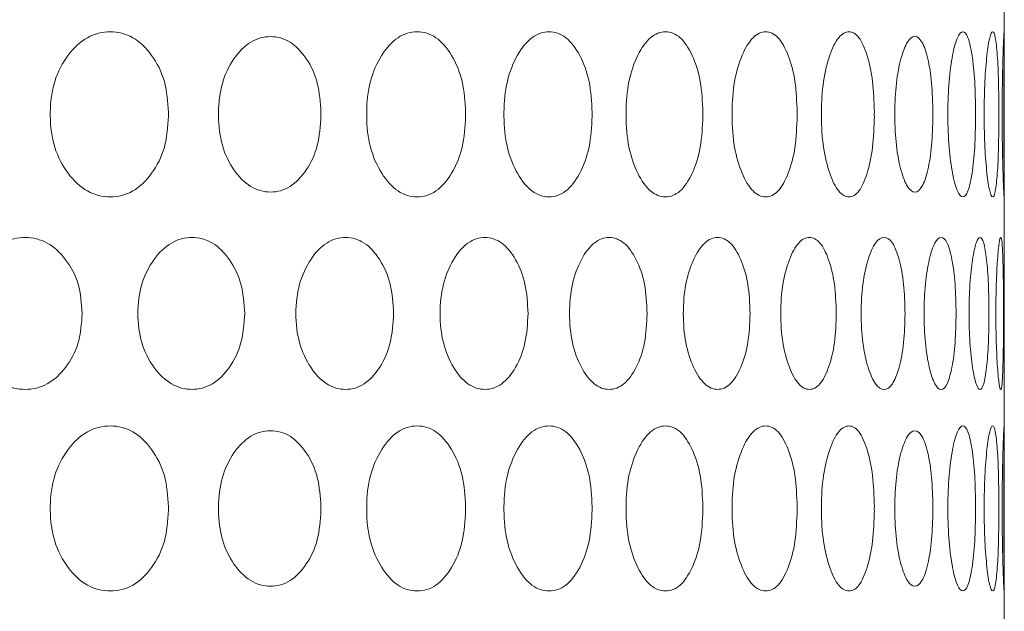
# Model space of a CAD drawing. Units: millimetres. Extents: x 53 to 9233, y 18649 to 27846.
# Drawn here: x 5538 to 5590, y 25164 to 25195 of the extents above; entities that cross this region are included whole.
import ezdxf

# ---------------------------------------------------------------- set-up
doc = ezdxf.new("R2010")
doc.units = ezdxf.units.MM
doc.layers.add('CONTORNI', color=7, linetype='Continuous')

msp = doc.modelspace()

# ---------------------------------------------------------------- linework, layer by layer
at = {"layer": 'CONTORNI', "lineweight": 5}
msp.add_line((5590.204, 25123.236), (5590.204, 25559.868), dxfattribs=at)
for points, knots in [([(5546.208, 25190.278), (5546.167, 25190.839), (5546.086, 25191.962), (5545.361, 25193.36), (5544.361, 25194.335), (5543.14, 25194.631), (5541.907, 25194.336), (5540.868, 25193.361), (5540.134, 25191.964), (5539.979, 25190.807), (5539.984, 25190.216), (5539.984, 25190.184)], [0, 0, 0, 0, 0.0907909, 0.1818403, 0.272801, 0.363759, 0.4548724, 0.545683, 0.6367845, 0.7275936, 0.7327231, 0.7327231, 0.7327231, 0.7327231]), ([(5561.844, 25190.278), (5561.811, 25190.839), (5561.744, 25191.962), (5561.143, 25193.36), (5560.312, 25194.335), (5559.294, 25194.631), (5558.261, 25194.336), (5557.387, 25193.361), (5556.768, 25191.964), (5556.637, 25190.807), (5556.641, 25190.216), (5556.642, 25190.184)], [0, 0, 0, 0, 0.0907909, 0.1818403, 0.2728013, 0.3637588, 0.4548724, 0.545683, 0.6367844, 0.7275936, 0.7327231, 0.7327231, 0.7327231, 0.7327231]), ([(5568.505, 25190.278), (5568.476, 25190.839), (5568.417, 25191.962), (5567.884, 25193.36), (5567.146, 25194.335), (5566.24, 25194.631), (5565.318, 25194.336), (5564.535, 25193.361), (5563.98, 25191.964), (5563.862, 25190.807), (5563.866, 25190.216), (5563.866, 25190.184)], [0, 0, 0, 0, 0.0907909, 0.1818404, 0.2728009, 0.3637589, 0.4548725, 0.5456832, 0.6367845, 0.7275936, 0.7327231, 0.7327231, 0.7327231, 0.7327231]), ([(5574.337, 25190.278), (5574.311, 25190.839), (5574.26, 25191.962), (5573.799, 25193.36), (5573.159, 25194.335), (5572.37, 25194.631), (5571.564, 25194.336), (5570.878, 25193.361), (5570.39, 25191.964), (5570.287, 25190.807), (5570.29, 25190.216), (5570.29, 25190.184)], [0, 0, 0, 0, 0.0907908, 0.1818402, 0.2728012, 0.3637588, 0.4548722, 0.5456832, 0.6367844, 0.7275935, 0.732723, 0.732723, 0.732723, 0.732723]), ([(5579.3, 25190.278), (5579.278, 25190.839), (5579.236, 25191.962), (5578.85, 25193.36), (5578.312, 25194.335), (5577.645, 25194.631), (5576.961, 25194.336), (5576.376, 25193.361), (5575.958, 25191.964), (5575.869, 25190.807), (5575.872, 25190.216), (5575.872, 25190.184)], [0, 0, 0, 0, 0.0907909, 0.1818404, 0.2728013, 0.363759, 0.4548726, 0.5456832, 0.6367846, 0.7275938, 0.7327233, 0.7327233, 0.7327233, 0.7327233]), ([(5583.363, 25190.278), (5583.346, 25190.839), (5583.312, 25191.962), (5583.003, 25193.36), (5582.57, 25194.335), (5582.03, 25194.631), (5581.472, 25194.336), (5580.992, 25193.361), (5580.647, 25191.964), (5580.574, 25190.807), (5580.576, 25190.216), (5580.576, 25190.184)], [0, 0, 0, 0, 0.0914066, 0.1830735, 0.2746513, 0.3662257, 0.4579571, 0.5493839, 0.641103, 0.732528, 0.737694, 0.737694, 0.737694, 0.737694]), ([(5588.689, 25190.278), (5588.681, 25190.839), (5588.665, 25191.962), (5588.516, 25193.36), (5588.302, 25194.335), (5588.025, 25194.631), (5587.729, 25194.336), (5587.467, 25193.361), (5587.275, 25191.964), (5587.233, 25190.807), (5587.235, 25190.216), (5587.235, 25190.184)], [0, 0, 0, 0, 0.0907909, 0.1818404, 0.2728011, 0.3637587, 0.4548725, 0.5456832, 0.6367846, 0.7275937, 0.7327232, 0.7327232, 0.7327232, 0.7327232]), ([(5589.917, 25190.278), (5589.914, 25190.839), (5589.907, 25191.962), (5589.841, 25193.36), (5589.738, 25194.335), (5589.596, 25194.631), (5589.434, 25194.336), (5589.284, 25193.361), (5589.17, 25191.964), (5589.145, 25190.807), (5589.146, 25190.216), (5589.146, 25190.184)], [0, 0, 0, 0, 0.0907909, 0.1818404, 0.2728011, 0.3637588, 0.4548724, 0.5456831, 0.6367845, 0.7275936, 0.7327232, 0.7327232, 0.7327232, 0.7327232]), ([(5590.177, 25190.278), (5590.179, 25190.839), (5590.181, 25191.962), (5590.197, 25193.36), (5590.206, 25194.335), (5590.2, 25194.631), (5590.173, 25194.336), (5590.136, 25193.361), (5590.101, 25191.964), (5590.093, 25190.807), (5590.093, 25190.216), (5590.093, 25190.184)], [0, 0, 0, 0, 0.0907909, 0.1818404, 0.2728011, 0.3637588, 0.4548724, 0.5456831, 0.6367845, 0.7275936, 0.7327231, 0.7327231, 0.7327231, 0.7327231]), ([(5554.229, 25190.278), (5554.194, 25190.805), (5554.125, 25191.862), (5553.498, 25193.176), (5552.633, 25194.093), (5551.576, 25194.371), (5550.509, 25194.093), (5549.607, 25193.176), (5548.97, 25191.862), (5548.836, 25190.775), (5548.84, 25190.216), (5548.84, 25190.184)], [0, 0, 0, 0, 0.0623877, 0.124971, 0.1874818, 0.2499803, 0.3125876, 0.3749868, 0.4375972, 0.4999921, 0.50372, 0.50372, 0.50372, 0.50372]), ([(5586.442, 25190.278), (5586.43, 25190.805), (5586.407, 25191.862), (5586.19, 25193.176), (5585.883, 25194.093), (5585.497, 25194.371), (5585.095, 25194.093), (5584.746, 25193.176), (5584.494, 25191.862), (5584.441, 25190.775), (5584.442, 25190.216), (5584.442, 25190.184)], [0, 0, 0, 0, 0.0623877, 0.124971, 0.1874818, 0.2499804, 0.3125875, 0.3749869, 0.4375973, 0.4999921, 0.50372, 0.50372, 0.50372, 0.50372]), ([(5590.203, 25194.034), (5590.201, 25193.757), (5590.197, 25193.203), (5590.181, 25191.767), (5590.178, 25190.649), (5590.177, 25190.09)], [0, 0, 0, 0, 0.333042, 0.66658, 1, 1, 1, 1]), ([(5546.208, 25190.09), (5546.167, 25189.529), (5546.086, 25188.406), (5545.361, 25187.009), (5544.361, 25186.034), (5543.14, 25185.738), (5541.907, 25186.032), (5540.868, 25187.008), (5540.134, 25188.405), (5539.979, 25189.562), (5539.984, 25190.153), (5539.984, 25190.184)], [0, 0, 0, 0, 0.0907909, 0.1818403, 0.272801, 0.363759, 0.4548724, 0.545683, 0.6367845, 0.7275936, 0.7327231, 0.7327231, 0.7327231, 0.7327231]), ([(5554.229, 25190.09), (5554.194, 25189.563), (5554.125, 25188.507), (5553.498, 25187.193), (5552.633, 25186.275), (5551.576, 25185.998), (5550.509, 25186.276), (5549.607, 25187.192), (5548.97, 25188.506), (5548.836, 25189.594), (5548.84, 25190.153), (5548.84, 25190.184)], [0, 0, 0, 0, 0.0623877, 0.124971, 0.1874818, 0.2499803, 0.3125876, 0.3749868, 0.4375972, 0.4999921, 0.50372, 0.50372, 0.50372, 0.50372]), ([(5561.844, 25190.09), (5561.811, 25189.529), (5561.744, 25188.406), (5561.143, 25187.009), (5560.312, 25186.034), (5559.294, 25185.738), (5558.261, 25186.032), (5557.387, 25187.008), (5556.768, 25188.405), (5556.637, 25189.562), (5556.641, 25190.153), (5556.642, 25190.184)], [0, 0, 0, 0, 0.0907909, 0.1818403, 0.2728013, 0.3637588, 0.4548724, 0.545683, 0.6367844, 0.7275936, 0.7327231, 0.7327231, 0.7327231, 0.7327231]), ([(5568.505, 25190.09), (5568.476, 25189.529), (5568.417, 25188.406), (5567.884, 25187.009), (5567.146, 25186.034), (5566.24, 25185.738), (5565.318, 25186.032), (5564.535, 25187.008), (5563.98, 25188.405), (5563.862, 25189.562), (5563.866, 25190.153), (5563.866, 25190.184)], [0, 0, 0, 0, 0.0907909, 0.1818404, 0.2728009, 0.3637589, 0.4548725, 0.5456832, 0.6367845, 0.7275936, 0.7327231, 0.7327231, 0.7327231, 0.7327231]), ([(5574.337, 25190.09), (5574.311, 25189.529), (5574.26, 25188.406), (5573.799, 25187.009), (5573.159, 25186.034), (5572.37, 25185.738), (5571.564, 25186.032), (5570.878, 25187.008), (5570.39, 25188.405), (5570.287, 25189.562), (5570.29, 25190.153), (5570.29, 25190.184)], [0, 0, 0, 0, 0.0907908, 0.1818402, 0.2728012, 0.3637588, 0.4548722, 0.5456832, 0.6367844, 0.7275935, 0.732723, 0.732723, 0.732723, 0.732723]), ([(5579.3, 25190.09), (5579.278, 25189.529), (5579.236, 25188.406), (5578.85, 25187.009), (5578.312, 25186.034), (5577.645, 25185.738), (5576.961, 25186.032), (5576.376, 25187.008), (5575.958, 25188.405), (5575.869, 25189.562), (5575.872, 25190.153), (5575.872, 25190.184)], [0, 0, 0, 0, 0.0907909, 0.1818404, 0.2728013, 0.363759, 0.4548726, 0.5456832, 0.6367846, 0.7275938, 0.7327233, 0.7327233, 0.7327233, 0.7327233]), ([(5583.363, 25190.09), (5583.346, 25189.529), (5583.312, 25188.406), (5583.003, 25187.009), (5582.57, 25186.034), (5582.03, 25185.738), (5581.472, 25186.032), (5580.992, 25187.008), (5580.647, 25188.405), (5580.574, 25189.562), (5580.576, 25190.153), (5580.576, 25190.184)], [0, 0, 0, 0, 0.0914066, 0.1830735, 0.2746513, 0.3662257, 0.4579571, 0.5493839, 0.641103, 0.732528, 0.737694, 0.737694, 0.737694, 0.737694]), ([(5586.442, 25190.09), (5586.43, 25189.563), (5586.407, 25188.507), (5586.19, 25187.193), (5585.883, 25186.275), (5585.497, 25185.998), (5585.095, 25186.276), (5584.746, 25187.192), (5584.494, 25188.506), (5584.441, 25189.594), (5584.442, 25190.153), (5584.442, 25190.184)], [0, 0, 0, 0, 0.0623877, 0.124971, 0.1874818, 0.2499804, 0.3125875, 0.3749869, 0.4375973, 0.4999921, 0.50372, 0.50372, 0.50372, 0.50372]), ([(5588.689, 25190.09), (5588.681, 25189.529), (5588.665, 25188.406), (5588.516, 25187.009), (5588.302, 25186.034), (5588.025, 25185.738), (5587.729, 25186.032), (5587.467, 25187.008), (5587.275, 25188.405), (5587.233, 25189.562), (5587.235, 25190.153), (5587.235, 25190.184)], [0, 0, 0, 0, 0.0907909, 0.1818404, 0.2728011, 0.3637587, 0.4548725, 0.5456832, 0.6367846, 0.7275937, 0.7327232, 0.7327232, 0.7327232, 0.7327232]), ([(5589.917, 25190.09), (5589.914, 25189.529), (5589.907, 25188.406), (5589.841, 25187.009), (5589.738, 25186.034), (5589.596, 25185.738), (5589.434, 25186.032), (5589.284, 25187.008), (5589.17, 25188.405), (5589.145, 25189.562), (5589.146, 25190.153), (5589.146, 25190.184)], [0, 0, 0, 0, 0.0907909, 0.1818404, 0.2728011, 0.3637588, 0.4548724, 0.5456831, 0.6367845, 0.7275936, 0.7327232, 0.7327232, 0.7327232, 0.7327232]), ([(5590.177, 25190.09), (5590.179, 25189.529), (5590.181, 25188.406), (5590.197, 25187.009), (5590.206, 25186.034), (5590.2, 25185.738), (5590.173, 25186.032), (5590.136, 25187.008), (5590.101, 25188.405), (5590.093, 25189.562), (5590.093, 25190.153), (5590.093, 25190.184)], [0, 0, 0, 0, 0.0907909, 0.1818404, 0.2728011, 0.3637588, 0.4548724, 0.5456831, 0.6367845, 0.7275936, 0.7327231, 0.7327231, 0.7327231, 0.7327231]), ([(5541.665, 25179.693), (5541.625, 25179.165), (5541.546, 25178.109), (5540.836, 25176.795), (5539.859, 25175.878), (5538.667, 25175.6), (5537.466, 25175.878), (5536.455, 25176.794), (5535.74, 25178.108), (5535.522, 25179.693), (5535.741, 25181.277), (5536.455, 25182.591), (5537.466, 25183.508), (5538.667, 25183.785), (5539.858, 25183.507), (5540.836, 25182.591), (5541.544, 25181.277), (5541.624, 25180.221), (5541.665, 25179.693)], [0, 0, 0, 0, 0.062388, 0.124971, 0.187482, 0.249981, 0.312588, 0.374987, 0.437598, 0.499993, 0.562496, 0.624996, 0.687504, 0.750005, 0.812611, 0.875013, 0.937521, 1, 1, 1, 1]), ([(5550.217, 25179.693), (5550.18, 25179.165), (5550.107, 25178.109), (5549.452, 25176.795), (5548.548, 25175.878), (5547.444, 25175.6), (5546.331, 25175.878), (5545.391, 25176.794), (5544.727, 25178.108), (5544.524, 25179.693), (5544.727, 25181.277), (5545.391, 25182.591), (5546.331, 25183.508), (5547.445, 25183.785), (5548.548, 25183.507), (5549.451, 25182.591), (5550.105, 25181.277), (5550.18, 25180.221), (5550.217, 25179.693)], [0, 0, 0, 0, 0.0623878, 0.1249711, 0.1874818, 0.2499805, 0.3125879, 0.3749872, 0.4375977, 0.4999925, 0.5624963, 0.6249955, 0.6875042, 0.7500045, 0.8126113, 0.8750125, 0.9375211, 1, 1, 1, 1]), ([(5558.057, 25179.693), (5558.024, 25179.165), (5557.957, 25178.109), (5557.36, 25176.795), (5556.536, 25175.878), (5555.528, 25175.6), (5554.509, 25175.878), (5553.647, 25176.794), (5553.036, 25178.108), (5552.85, 25179.693), (5553.037, 25181.277), (5553.647, 25182.591), (5554.508, 25183.508), (5555.528, 25183.785), (5556.536, 25183.507), (5557.36, 25182.591), (5557.955, 25181.277), (5558.023, 25180.221), (5558.057, 25179.693)], [0, 0, 0, 0, 0.062388, 0.124971, 0.187482, 0.249981, 0.312588, 0.374987, 0.437598, 0.499993, 0.562496, 0.624996, 0.687504, 0.750005, 0.812611, 0.875013, 0.937521, 1, 1, 1, 1]), ([(5565.135, 25179.693), (5565.105, 25179.165), (5565.045, 25178.109), (5564.511, 25176.795), (5563.772, 25175.878), (5562.865, 25175.6), (5561.946, 25175.878), (5561.168, 25176.794), (5560.616, 25178.108), (5560.447, 25179.693), (5560.616, 25181.277), (5561.168, 25182.591), (5561.946, 25183.508), (5562.866, 25183.785), (5563.771, 25183.507), (5564.511, 25182.591), (5565.044, 25181.277), (5565.104, 25180.221), (5565.135, 25179.693)], [0, 0, 0, 0, 0.062388, 0.124971, 0.187482, 0.249981, 0.312588, 0.374987, 0.437598, 0.499993, 0.562496, 0.624996, 0.687504, 0.750005, 0.812611, 0.875013, 0.937521, 1, 1, 1, 1]), ([(5571.403, 25179.693), (5571.377, 25179.165), (5571.325, 25178.109), (5570.857, 25176.795), (5570.207, 25175.878), (5569.409, 25175.6), (5568.596, 25175.878), (5567.907, 25176.794), (5567.416, 25178.108), (5567.266, 25179.693), (5567.416, 25181.277), (5567.907, 25182.591), (5568.596, 25183.508), (5569.409, 25183.785), (5570.207, 25183.507), (5570.857, 25182.591), (5571.324, 25181.277), (5571.377, 25180.221), (5571.403, 25179.693)], [0, 0, 0, 0, 0.062388, 0.124971, 0.187482, 0.249981, 0.312588, 0.374987, 0.437598, 0.499993, 0.562496, 0.624996, 0.687504, 0.750004, 0.812611, 0.875013, 0.937521, 1, 1, 1, 1]), ([(5576.823, 25179.693), (5576.801, 25179.165), (5576.757, 25178.109), (5576.357, 25176.795), (5575.802, 25175.878), (5575.116, 25175.6), (5574.416, 25175.878), (5573.819, 25176.794), (5573.393, 25178.108), (5573.263, 25179.693), (5573.393, 25181.277), (5573.819, 25182.591), (5574.415, 25183.508), (5575.116, 25183.785), (5575.802, 25183.507), (5576.357, 25182.591), (5576.756, 25181.277), (5576.801, 25180.221), (5576.823, 25179.693)], [0, 0, 0, 0, 0.062388, 0.124971, 0.187482, 0.249981, 0.312588, 0.374987, 0.437598, 0.499993, 0.562496, 0.624995, 0.687504, 0.750005, 0.812611, 0.875013, 0.937521, 1, 1, 1, 1]), ([(5581.359, 25179.693), (5581.341, 25179.165), (5581.305, 25178.109), (5580.977, 25176.795), (5580.519, 25175.878), (5579.95, 25175.6), (5579.366, 25175.878), (5578.866, 25176.794), (5578.508, 25178.108), (5578.398, 25179.693), (5578.509, 25181.277), (5578.866, 25182.591), (5579.366, 25183.508), (5579.95, 25183.785), (5580.518, 25183.507), (5580.977, 25182.591), (5581.304, 25181.277), (5581.341, 25180.221), (5581.359, 25179.693)], [0, 0, 0, 0, 0.062388, 0.124971, 0.187482, 0.249981, 0.312588, 0.374987, 0.437598, 0.499993, 0.562496, 0.624996, 0.687504, 0.750005, 0.812611, 0.875013, 0.937521, 1, 1, 1, 1]), ([(5584.981, 25179.693), (5584.967, 25179.165), (5584.939, 25178.109), (5584.685, 25176.795), (5584.327, 25175.878), (5583.88, 25175.6), (5583.416, 25175.878), (5583.016, 25176.794), (5582.729, 25178.108), (5582.64, 25179.693), (5582.729, 25181.277), (5583.016, 25182.591), (5583.416, 25183.508), (5583.88, 25183.785), (5584.327, 25183.507), (5584.685, 25182.591), (5584.939, 25181.277), (5584.967, 25180.221), (5584.981, 25179.693)], [0, 0, 0, 0, 0.062388, 0.124971, 0.187482, 0.249981, 0.312588, 0.374987, 0.437598, 0.499993, 0.562496, 0.624996, 0.687504, 0.750005, 0.812611, 0.875013, 0.937521, 1, 1, 1, 1]), ([(5587.667, 25179.693), (5587.657, 25179.165), (5587.637, 25178.109), (5587.458, 25176.795), (5587.203, 25175.878), (5586.88, 25175.6), (5586.539, 25175.878), (5586.242, 25176.794), (5586.026, 25178.108), (5585.959, 25179.693), (5586.026, 25181.277), (5586.242, 25182.591), (5586.539, 25183.508), (5586.88, 25183.785), (5587.203, 25183.507), (5587.458, 25182.591), (5587.637, 25181.277), (5587.657, 25180.221), (5587.667, 25179.693)], [0, 0, 0, 0, 0.062388, 0.124971, 0.187482, 0.249981, 0.312588, 0.374987, 0.437598, 0.499993, 0.562496, 0.624996, 0.687504, 0.750005, 0.812611, 0.875013, 0.937521, 1, 1, 1, 1]), ([(5589.398, 25179.693), (5589.392, 25179.165), (5589.381, 25178.109), (5589.279, 25176.795), (5589.128, 25175.878), (5588.93, 25175.6), (5588.715, 25175.878), (5588.523, 25176.794), (5588.38, 25178.108), (5588.335, 25179.693), (5588.38, 25181.277), (5588.523, 25182.591), (5588.715, 25183.508), (5588.93, 25183.785), (5589.128, 25183.507), (5589.279, 25182.591), (5589.381, 25181.277), (5589.392, 25180.221), (5589.398, 25179.693)], [0, 0, 0, 0, 0.062388, 0.124971, 0.187482, 0.249981, 0.312588, 0.374987, 0.437598, 0.499993, 0.562496, 0.624996, 0.687504, 0.750005, 0.812611, 0.875013, 0.937521, 1, 1, 1, 1]), ([(5590.163, 25179.693), (5590.162, 25179.165), (5590.16, 25178.109), (5590.134, 25176.795), (5590.089, 25175.878), (5590.019, 25175.6), (5589.93, 25175.878), (5589.843, 25176.794), (5589.775, 25178.108), (5589.753, 25179.693), (5589.775, 25181.277), (5589.843, 25182.591), (5589.93, 25183.508), (5590.019, 25183.785), (5590.089, 25183.507), (5590.134, 25182.591), (5590.159, 25181.277), (5590.162, 25180.221), (5590.163, 25179.693)], [0, 0, 0, 0, 0.062388, 0.124971, 0.187482, 0.249981, 0.312588, 0.374987, 0.437598, 0.499993, 0.562496, 0.624996, 0.687504, 0.750005, 0.812611, 0.875013, 0.937521, 1, 1, 1, 1]), ([(5546.208, 25169.513), (5546.167, 25170.074), (5546.086, 25171.198), (5545.361, 25172.595), (5544.361, 25173.57), (5543.14, 25173.866), (5541.907, 25173.571), (5540.868, 25172.596), (5540.134, 25171.199), (5539.979, 25170.042), (5539.984, 25169.451), (5539.984, 25169.42)], [0, 0, 0, 0, 0.0907909, 0.1818403, 0.272801, 0.363759, 0.4548724, 0.545683, 0.6367845, 0.7275936, 0.7327231, 0.7327231, 0.7327231, 0.7327231]), ([(5561.844, 25169.513), (5561.811, 25170.074), (5561.744, 25171.198), (5561.143, 25172.595), (5560.312, 25173.57), (5559.294, 25173.866), (5558.261, 25173.571), (5557.387, 25172.596), (5556.768, 25171.199), (5556.637, 25170.042), (5556.641, 25169.451), (5556.642, 25169.42)], [0, 0, 0, 0, 0.0907909, 0.1818403, 0.2728013, 0.3637588, 0.4548724, 0.545683, 0.6367844, 0.7275936, 0.7327231, 0.7327231, 0.7327231, 0.7327231]), ([(5568.505, 25169.513), (5568.476, 25170.074), (5568.417, 25171.198), (5567.884, 25172.595), (5567.146, 25173.57), (5566.24, 25173.866), (5565.318, 25173.571), (5564.535, 25172.596), (5563.98, 25171.199), (5563.862, 25170.042), (5563.866, 25169.451), (5563.866, 25169.42)], [0, 0, 0, 0, 0.0907909, 0.1818404, 0.2728009, 0.3637589, 0.4548725, 0.5456832, 0.6367845, 0.7275936, 0.7327231, 0.7327231, 0.7327231, 0.7327231]), ([(5574.337, 25169.513), (5574.311, 25170.074), (5574.26, 25171.198), (5573.799, 25172.595), (5573.159, 25173.57), (5572.37, 25173.866), (5571.564, 25173.571), (5570.878, 25172.596), (5570.39, 25171.199), (5570.287, 25170.042), (5570.29, 25169.451), (5570.29, 25169.42)], [0, 0, 0, 0, 0.0907908, 0.1818402, 0.2728012, 0.3637588, 0.4548722, 0.5456832, 0.6367844, 0.7275935, 0.732723, 0.732723, 0.732723, 0.732723]), ([(5579.3, 25169.513), (5579.278, 25170.074), (5579.236, 25171.198), (5578.85, 25172.595), (5578.312, 25173.57), (5577.645, 25173.866), (5576.961, 25173.571), (5576.376, 25172.596), (5575.958, 25171.199), (5575.869, 25170.042), (5575.872, 25169.451), (5575.872, 25169.42)], [0, 0, 0, 0, 0.0907909, 0.1818404, 0.2728013, 0.363759, 0.4548726, 0.5456832, 0.6367846, 0.7275938, 0.7327233, 0.7327233, 0.7327233, 0.7327233]), ([(5583.363, 25169.513), (5583.346, 25170.074), (5583.312, 25171.198), (5583.003, 25172.595), (5582.57, 25173.57), (5582.03, 25173.866), (5581.472, 25173.571), (5580.992, 25172.596), (5580.647, 25171.199), (5580.574, 25170.042), (5580.576, 25169.451), (5580.576, 25169.42)], [0, 0, 0, 0, 0.0914066, 0.1830735, 0.2746513, 0.3662257, 0.4579571, 0.5493839, 0.641103, 0.732528, 0.737694, 0.737694, 0.737694, 0.737694]), ([(5588.689, 25169.513), (5588.681, 25170.074), (5588.665, 25171.198), (5588.516, 25172.595), (5588.302, 25173.57), (5588.025, 25173.866), (5587.729, 25173.571), (5587.467, 25172.596), (5587.275, 25171.199), (5587.233, 25170.042), (5587.235, 25169.451), (5587.235, 25169.42)], [0, 0, 0, 0, 0.0907909, 0.1818404, 0.2728011, 0.3637587, 0.4548725, 0.5456832, 0.6367846, 0.7275937, 0.7327232, 0.7327232, 0.7327232, 0.7327232]), ([(5589.917, 25169.513), (5589.914, 25170.074), (5589.907, 25171.198), (5589.841, 25172.595), (5589.738, 25173.57), (5589.596, 25173.866), (5589.434, 25173.571), (5589.284, 25172.596), (5589.17, 25171.199), (5589.145, 25170.042), (5589.146, 25169.451), (5589.146, 25169.42)], [0, 0, 0, 0, 0.0907909, 0.1818404, 0.2728011, 0.3637588, 0.4548724, 0.5456831, 0.6367845, 0.7275936, 0.7327232, 0.7327232, 0.7327232, 0.7327232]), ([(5590.177, 25169.513), (5590.179, 25170.074), (5590.181, 25171.198), (5590.197, 25172.595), (5590.206, 25173.57), (5590.2, 25173.866), (5590.173, 25173.571), (5590.136, 25172.596), (5590.101, 25171.199), (5590.093, 25170.042), (5590.093, 25169.451), (5590.093, 25169.42)], [0, 0, 0, 0, 0.0907909, 0.1818404, 0.2728011, 0.3637588, 0.4548724, 0.5456831, 0.6367845, 0.7275936, 0.7327231, 0.7327231, 0.7327231, 0.7327231]), ([(5554.229, 25169.513), (5554.194, 25170.041), (5554.125, 25171.097), (5553.498, 25172.411), (5552.633, 25173.328), (5551.576, 25173.606), (5550.509, 25173.328), (5549.607, 25172.412), (5548.97, 25171.098), (5548.836, 25170.01), (5548.84, 25169.451), (5548.84, 25169.42)], [0, 0, 0, 0, 0.0623877, 0.124971, 0.1874818, 0.2499803, 0.3125876, 0.3749868, 0.4375972, 0.4999921, 0.50372, 0.50372, 0.50372, 0.50372]), ([(5586.442, 25169.513), (5586.43, 25170.041), (5586.407, 25171.097), (5586.19, 25172.411), (5585.883, 25173.328), (5585.497, 25173.606), (5585.095, 25173.328), (5584.746, 25172.412), (5584.494, 25171.098), (5584.441, 25170.01), (5584.442, 25169.451), (5584.442, 25169.42)], [0, 0, 0, 0, 0.0623877, 0.124971, 0.1874818, 0.2499804, 0.3125875, 0.3749869, 0.4375973, 0.4999921, 0.50372, 0.50372, 0.50372, 0.50372]), ([(5590.203, 25173.269), (5590.201, 25172.993), (5590.197, 25172.439), (5590.181, 25171.003), (5590.178, 25169.885), (5590.177, 25169.326)], [0, 0, 0, 0, 0.333042, 0.66658, 1, 1, 1, 1]), ([(5546.208, 25169.326), (5546.167, 25168.765), (5546.086, 25167.642), (5545.361, 25166.244), (5544.361, 25165.269), (5543.14, 25164.973), (5541.907, 25165.268), (5540.868, 25166.243), (5540.134, 25167.64), (5539.979, 25168.797), (5539.984, 25169.388), (5539.984, 25169.42)], [0, 0, 0, 0, 0.0907909, 0.1818403, 0.272801, 0.363759, 0.4548724, 0.545683, 0.6367845, 0.7275936, 0.7327231, 0.7327231, 0.7327231, 0.7327231]), ([(5554.229, 25169.326), (5554.194, 25168.798), (5554.125, 25167.742), (5553.498, 25166.428), (5552.633, 25165.511), (5551.576, 25165.233), (5550.509, 25165.511), (5549.607, 25166.427), (5548.97, 25167.741), (5548.836, 25168.829), (5548.84, 25169.388), (5548.84, 25169.42)], [0, 0, 0, 0, 0.0623877, 0.124971, 0.1874818, 0.2499803, 0.3125876, 0.3749868, 0.4375972, 0.4999921, 0.50372, 0.50372, 0.50372, 0.50372]), ([(5561.844, 25169.326), (5561.811, 25168.765), (5561.744, 25167.642), (5561.143, 25166.244), (5560.312, 25165.269), (5559.294, 25164.973), (5558.261, 25165.268), (5557.387, 25166.243), (5556.768, 25167.64), (5556.637, 25168.797), (5556.641, 25169.388), (5556.642, 25169.42)], [0, 0, 0, 0, 0.0907909, 0.1818403, 0.2728013, 0.3637588, 0.4548724, 0.545683, 0.6367844, 0.7275936, 0.7327231, 0.7327231, 0.7327231, 0.7327231]), ([(5568.505, 25169.326), (5568.476, 25168.765), (5568.417, 25167.642), (5567.884, 25166.244), (5567.146, 25165.269), (5566.24, 25164.973), (5565.318, 25165.268), (5564.535, 25166.243), (5563.98, 25167.64), (5563.862, 25168.797), (5563.866, 25169.388), (5563.866, 25169.42)], [0, 0, 0, 0, 0.0907909, 0.1818404, 0.2728009, 0.3637589, 0.4548725, 0.5456832, 0.6367845, 0.7275936, 0.7327231, 0.7327231, 0.7327231, 0.7327231]), ([(5574.337, 25169.326), (5574.311, 25168.765), (5574.26, 25167.642), (5573.799, 25166.244), (5573.159, 25165.269), (5572.37, 25164.973), (5571.564, 25165.268), (5570.878, 25166.243), (5570.39, 25167.64), (5570.287, 25168.797), (5570.29, 25169.388), (5570.29, 25169.42)], [0, 0, 0, 0, 0.0907908, 0.1818402, 0.2728012, 0.3637588, 0.4548722, 0.5456832, 0.6367844, 0.7275935, 0.732723, 0.732723, 0.732723, 0.732723]), ([(5579.3, 25169.326), (5579.278, 25168.765), (5579.236, 25167.642), (5578.85, 25166.244), (5578.312, 25165.269), (5577.645, 25164.973), (5576.961, 25165.268), (5576.376, 25166.243), (5575.958, 25167.64), (5575.869, 25168.797), (5575.872, 25169.388), (5575.872, 25169.42)], [0, 0, 0, 0, 0.0907909, 0.1818404, 0.2728013, 0.363759, 0.4548726, 0.5456832, 0.6367846, 0.7275938, 0.7327233, 0.7327233, 0.7327233, 0.7327233]), ([(5583.363, 25169.326), (5583.346, 25168.765), (5583.312, 25167.642), (5583.003, 25166.244), (5582.57, 25165.269), (5582.03, 25164.973), (5581.472, 25165.268), (5580.992, 25166.243), (5580.647, 25167.64), (5580.574, 25168.797), (5580.576, 25169.388), (5580.576, 25169.42)], [0, 0, 0, 0, 0.0914066, 0.1830735, 0.2746513, 0.3662257, 0.4579571, 0.5493839, 0.641103, 0.732528, 0.737694, 0.737694, 0.737694, 0.737694]), ([(5586.442, 25169.326), (5586.43, 25168.798), (5586.407, 25167.742), (5586.19, 25166.428), (5585.883, 25165.511), (5585.497, 25165.233), (5585.095, 25165.511), (5584.746, 25166.427), (5584.494, 25167.741), (5584.441, 25168.829), (5584.442, 25169.388), (5584.442, 25169.42)], [0, 0, 0, 0, 0.0623877, 0.124971, 0.1874818, 0.2499804, 0.3125875, 0.3749869, 0.4375973, 0.4999921, 0.50372, 0.50372, 0.50372, 0.50372]), ([(5588.689, 25169.326), (5588.681, 25168.765), (5588.665, 25167.642), (5588.516, 25166.244), (5588.302, 25165.269), (5588.025, 25164.973), (5587.729, 25165.268), (5587.467, 25166.243), (5587.275, 25167.64), (5587.233, 25168.797), (5587.235, 25169.388), (5587.235, 25169.42)], [0, 0, 0, 0, 0.0907909, 0.1818404, 0.2728011, 0.3637587, 0.4548725, 0.5456832, 0.6367846, 0.7275937, 0.7327232, 0.7327232, 0.7327232, 0.7327232]), ([(5589.917, 25169.326), (5589.914, 25168.765), (5589.907, 25167.642), (5589.841, 25166.244), (5589.738, 25165.269), (5589.596, 25164.973), (5589.434, 25165.268), (5589.284, 25166.243), (5589.17, 25167.64), (5589.145, 25168.797), (5589.146, 25169.388), (5589.146, 25169.42)], [0, 0, 0, 0, 0.0907909, 0.1818404, 0.2728011, 0.3637588, 0.4548724, 0.5456831, 0.6367845, 0.7275936, 0.7327232, 0.7327232, 0.7327232, 0.7327232]), ([(5590.177, 25169.326), (5590.179, 25168.765), (5590.181, 25167.642), (5590.197, 25166.244), (5590.206, 25165.269), (5590.2, 25164.973), (5590.173, 25165.268), (5590.136, 25166.243), (5590.101, 25167.64), (5590.093, 25168.797), (5590.093, 25169.388), (5590.093, 25169.42)], [0, 0, 0, 0, 0.0907909, 0.1818404, 0.2728011, 0.3637588, 0.4548724, 0.5456831, 0.6367845, 0.7275936, 0.7327231, 0.7327231, 0.7327231, 0.7327231])]:
    msp.add_open_spline(points, degree=3, knots=knots, dxfattribs=at)
for points in [[(5546.2, 25190.184), (5546.203, 25190.216), (5546.205, 25190.247), (5546.208, 25190.278)], [(5546.2, 25190.184), (5546.203, 25190.153), (5546.205, 25190.122), (5546.208, 25190.09)], [(5554.223, 25190.184), (5554.225, 25190.216), (5554.227, 25190.247), (5554.229, 25190.278)], [(5554.223, 25190.184), (5554.225, 25190.153), (5554.227, 25190.122), (5554.229, 25190.09)], [(5561.838, 25190.184), (5561.84, 25190.216), (5561.842, 25190.247), (5561.844, 25190.278)], [(5561.838, 25190.184), (5561.84, 25190.153), (5561.842, 25190.122), (5561.844, 25190.09)], [(5568.5, 25190.184), (5568.502, 25190.216), (5568.504, 25190.247), (5568.505, 25190.278)], [(5568.5, 25190.184), (5568.502, 25190.153), (5568.504, 25190.122), (5568.505, 25190.09)], [(5574.332, 25190.184), (5574.334, 25190.216), (5574.335, 25190.247), (5574.337, 25190.278)], [(5574.332, 25190.184), (5574.334, 25190.153), (5574.335, 25190.122), (5574.337, 25190.09)], [(5579.296, 25190.184), (5579.297, 25190.216), (5579.298, 25190.247), (5579.3, 25190.278)], [(5579.296, 25190.184), (5579.297, 25190.153), (5579.298, 25190.122), (5579.3, 25190.09)], [(5583.36, 25190.184), (5583.361, 25190.216), (5583.362, 25190.247), (5583.363, 25190.278)], [(5583.36, 25190.184), (5583.361, 25190.153), (5583.362, 25190.122), (5583.363, 25190.09)], [(5586.44, 25190.184), (5586.441, 25190.216), (5586.442, 25190.247), (5586.442, 25190.278)], [(5586.44, 25190.184), (5586.441, 25190.153), (5586.442, 25190.122), (5586.442, 25190.09)], [(5588.687, 25190.184), (5588.688, 25190.216), (5588.688, 25190.247), (5588.689, 25190.278)], [(5588.687, 25190.184), (5588.688, 25190.153), (5588.688, 25190.122), (5588.689, 25190.09)], [(5589.917, 25190.184), (5589.917, 25190.216), (5589.917, 25190.247), (5589.917, 25190.278)], [(5589.917, 25190.184), (5589.917, 25190.153), (5589.917, 25190.122), (5589.917, 25190.09)], [(5546.2, 25169.42), (5546.203, 25169.451), (5546.205, 25169.482), (5546.208, 25169.513)], [(5546.2, 25169.42), (5546.203, 25169.388), (5546.205, 25169.357), (5546.208, 25169.326)], [(5554.223, 25169.42), (5554.225, 25169.451), (5554.227, 25169.482), (5554.229, 25169.513)], [(5554.223, 25169.42), (5554.225, 25169.388), (5554.227, 25169.357), (5554.229, 25169.326)], [(5561.838, 25169.42), (5561.84, 25169.451), (5561.842, 25169.482), (5561.844, 25169.513)], [(5561.838, 25169.42), (5561.84, 25169.388), (5561.842, 25169.357), (5561.844, 25169.326)], [(5568.5, 25169.42), (5568.502, 25169.451), (5568.504, 25169.482), (5568.505, 25169.513)], [(5568.5, 25169.42), (5568.502, 25169.388), (5568.504, 25169.357), (5568.505, 25169.326)], [(5574.332, 25169.42), (5574.334, 25169.451), (5574.335, 25169.482), (5574.337, 25169.513)], [(5574.332, 25169.42), (5574.334, 25169.388), (5574.335, 25169.357), (5574.337, 25169.326)], [(5579.296, 25169.42), (5579.297, 25169.451), (5579.298, 25169.482), (5579.3, 25169.513)], [(5579.296, 25169.42), (5579.297, 25169.388), (5579.298, 25169.357), (5579.3, 25169.326)], [(5583.36, 25169.42), (5583.361, 25169.451), (5583.362, 25169.482), (5583.363, 25169.513)], [(5583.36, 25169.42), (5583.361, 25169.388), (5583.362, 25169.357), (5583.363, 25169.326)], [(5586.44, 25169.42), (5586.441, 25169.451), (5586.442, 25169.482), (5586.442, 25169.513)], [(5586.44, 25169.42), (5586.441, 25169.388), (5586.442, 25169.357), (5586.442, 25169.326)], [(5588.687, 25169.42), (5588.688, 25169.451), (5588.688, 25169.482), (5588.689, 25169.513)], [(5588.687, 25169.42), (5588.688, 25169.388), (5588.688, 25169.357), (5588.689, 25169.326)], [(5589.917, 25169.42), (5589.917, 25169.451), (5589.917, 25169.482), (5589.917, 25169.513)], [(5589.917, 25169.42), (5589.917, 25169.388), (5589.917, 25169.357), (5589.917, 25169.326)]]:
    msp.add_open_spline(points, degree=3, dxfattribs=at)

doc.saveas('drawing.dxf')
